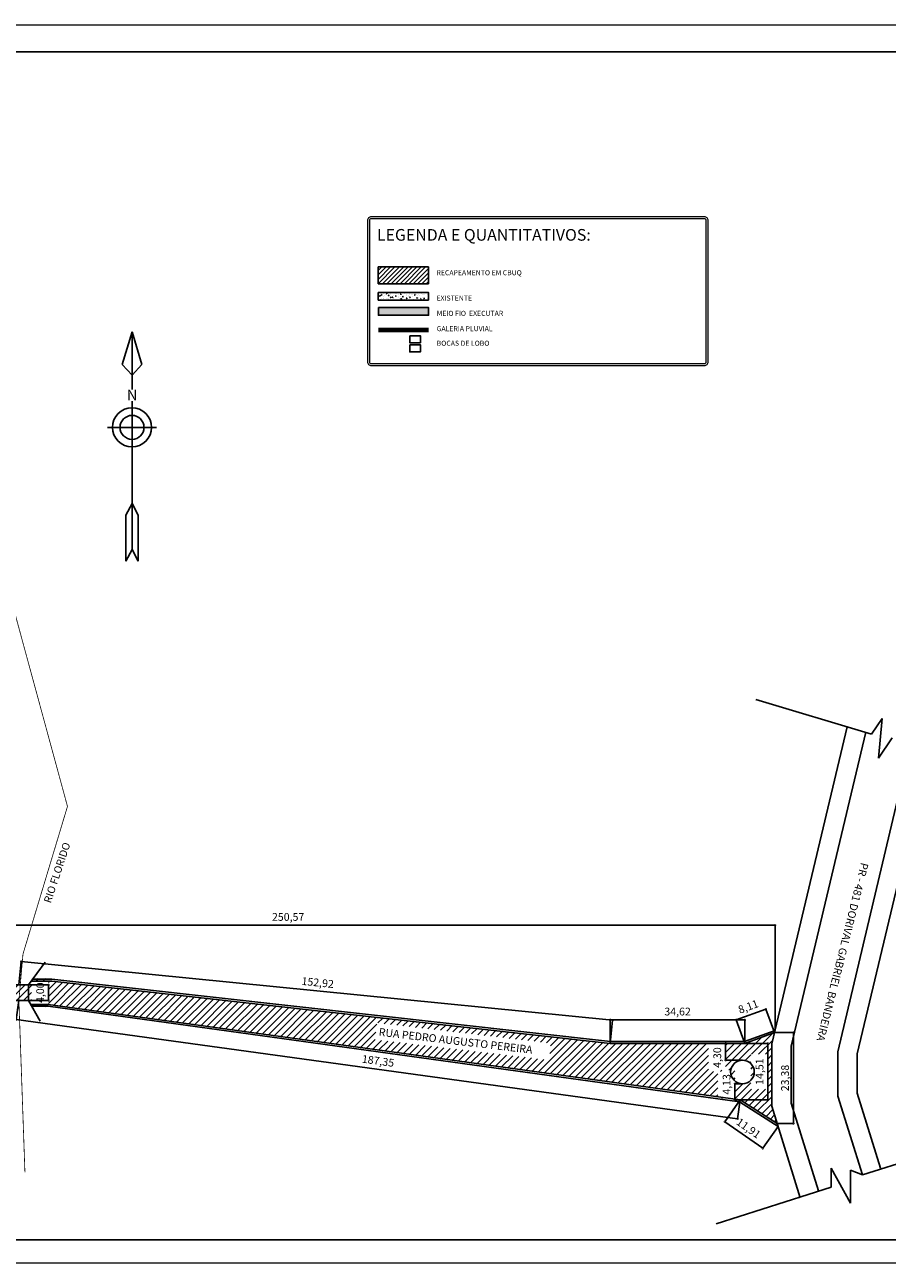
# Model space of a CAD drawing. Units: millimetres. Extents: x 44108 to 47508, y -3870 to -2847.
# Drawn here: x 44315 to 44537, y -3598 to -3280 of the extents above; entities that cross this region are included whole.
import ezdxf

# ---------------------------------------------------------------- set-up
doc = ezdxf.new("R2010")
doc.units = ezdxf.units.MM
for name, color, linetype in [('01', 1, 'Continuous'), ('ASFALTO', 254, 'Continuous'), ('cotas', 10, 'Continuous'), ('ESQUADRIAS', 7, 'Continuous'), ('HACHURA', 8, 'Continuous'), ('MARGEXTER', 7, 'Continuous'), ('paredes', 5, 'Continuous'), ('PISOS', 252, 'Continuous'), ('TEXTO', 7, 'Continuous')]:
    doc.layers.add(name, color=color, linetype=linetype)
doc.layers.add('FOLHA_A2', color=1, linetype='Continuous', lineweight=9)
doc.styles.add('R8A', font='arial.ttf', dxfattribs={"height": 0.1})
doc.styles.add('ROMANC', font='romanc__.ttf')
doc.styles.add('TEXTO4', font='arial.ttf')
doc.styles.add('VALD', font='verdana.ttf', dxfattribs={"height": 2})
doc.dimstyles.new('1-50', dxfattribs={"dimtxt": 2, "dimasz": 1, "dimexe": 0, "dimexo": 0, "dimtad": 1, "dimzin": 4, "dimtxsty": 'VALD', "dimblk": 'DOTSMALL', "dimcen": 2, "dimclrd": 10, "dimclre": 10, "dimadec": 0, "dimazin": 0, "dimtfac": 1, "dimtmove": 0, "dimatfit": 3, "dimfxl": 0, "dimarcsym": 0})

# ---------------------------------------------------------------- blocks, each defined once
blk = doc.blocks.new('_DotSmall')
at = {"color": 0, "linetype": 'ByBlock', "const_width": 0.5}
blk.add_lwpolyline([(-0.0625, 0, 1), (0.0625, 0, 1)], format="xyb", close=True, dxfattribs=at)
blk = doc.blocks.new('*D5')
at = {"color": 10, "lineweight": -2, "transparency": 16777216}
for p, q in [((44499.97, -3541.84), (44495.02, -3541.84)), ((44495.02, -3546.14), (44495.02, -3541.84)), ((44499.35, -3546.14), (44495.02, -3546.14))]:
    blk.add_line(p, q, dxfattribs=at)
at = {"layer": 'Defpoints', "color": 0, "transparency": 16777216}
for p in [(44495.02, -3541.84), (44499.97, -3541.84), (44499.35, -3546.14)]:
    blk.add_point(p, dxfattribs=at)
at = {"color": 10, "lineweight": -2, "transparency": 16777216}
for p, rotation in [((44495.02, -3541.84), 90), ((44495.02, -3546.14), 270)]:
    blk.add_blockref('_DotSmall', p, dxfattribs=dict(at, rotation=rotation))
at = {"color": 0, "transparency": 16777216, "insert": (44493.13, -3545.48), "char_height": 2, "attachment_point": 5, "rotation": 90, "style": 'VALD'}
blk.add_mtext('4,30', dxfattribs=at)
blk = doc.blocks.new('*D54')
at = {"color": 10, "lineweight": -2, "transparency": 16777216}
for p, q in [((44313.17, -3526.79), (44313.76, -3520.79)), ((44313.76, -3520.79), (44465.94, -3535.85)), ((44465.35, -3541.84), (44465.94, -3535.85))]:
    blk.add_line(p, q, dxfattribs=at)
at = {"layer": 'Defpoints', "color": 0, "transparency": 16777216}
for p in [(44313.17, -3526.79), (44465.94, -3535.85), (44465.35, -3541.84)]:
    blk.add_point(p, dxfattribs=at)
at = {"color": 10, "lineweight": -2, "transparency": 16777216}
for p, rotation in [((44313.76, -3520.79), 174.3499030171559), ((44465.94, -3535.85), 354.3499030171559)]:
    blk.add_blockref('_DotSmall', p, dxfattribs=dict(at, rotation=rotation))
at = {"color": 0, "transparency": 16777216, "insert": (44390.04, -3526.44), "char_height": 2, "attachment_point": 5, "rotation": 354.3499, "style": 'VALD'}
blk.add_mtext('152,92', dxfattribs=at)
blk = doc.blocks.new('*D55')
at = {"color": 10, "lineweight": -2, "transparency": 16777216}
for p, q in [((44465.35, -3541.84), (44465.35, -3535.79)), ((44465.35, -3535.79), (44499.97, -3535.79)), ((44499.97, -3541.84), (44499.97, -3535.79))]:
    blk.add_line(p, q, dxfattribs=at)
at = {"layer": 'Defpoints', "color": 0, "transparency": 16777216}
for p in [(44499.97, -3535.79), (44465.35, -3541.84), (44499.97, -3541.84)]:
    blk.add_point(p, dxfattribs=at)
at = {"color": 10, "lineweight": -2, "transparency": 16777216, "rotation": 180}
blk.add_blockref('_DotSmall', (44465.35, -3535.79), dxfattribs=at)
at = {"color": 10, "lineweight": -2, "transparency": 16777216}
blk.add_blockref('_DotSmall', (44499.97, -3535.79), dxfattribs=at)
at = {"color": 0, "transparency": 16777216, "insert": (44482.66, -3533.9), "char_height": 2, "attachment_point": 5, "style": 'VALD'}
blk.add_mtext('34,62', dxfattribs=at)
blk = doc.blocks.new('*D56')
at = {"color": 10, "lineweight": -2, "transparency": 16777216}
for p, q in [((44497.77, -3535.79), (44505.39, -3533.01)), ((44507.6, -3539.06), (44505.39, -3533.01)), ((44499.97, -3541.84), (44497.77, -3535.79))]:
    blk.add_line(p, q, dxfattribs=at)
at = {"layer": 'Defpoints', "color": 0, "transparency": 16777216}
for p in [(44505.39, -3533.01), (44507.6, -3539.06), (44499.97, -3541.84)]:
    blk.add_point(p, dxfattribs=at)
at = {"color": 10, "lineweight": -2, "transparency": 16777216}
for p, rotation in [((44505.39, -3533.01), 20.03619495127078), ((44497.77, -3535.79), 200.0361949512707)]:
    blk.add_blockref('_DotSmall', p, dxfattribs=dict(at, rotation=rotation))
at = {"color": 0, "transparency": 16777216, "insert": (44500.93, -3532.62), "char_height": 2, "attachment_point": 5, "rotation": 20.0362, "style": 'VALD'}
blk.add_mtext('8,11', dxfattribs=at)
blk = doc.blocks.new('*D57')
at = {"color": 10, "lineweight": -2, "transparency": 16777216}
for p, q in [((44499.35, -3552.22), (44497.43, -3552.22)), ((44497.43, -3552.22), (44497.43, -3556.35)), ((44498.77, -3556.35), (44497.43, -3556.35))]:
    blk.add_line(p, q, dxfattribs=at)
at = {"layer": 'Defpoints', "color": 0, "transparency": 16777216}
for p in [(44499.35, -3552.22), (44497.43, -3556.35), (44498.77, -3556.35)]:
    blk.add_point(p, dxfattribs=at)
at = {"color": 10, "lineweight": -2, "transparency": 16777216}
for p, rotation in [((44497.43, -3552.22), 90), ((44497.43, -3556.35), 270)]:
    blk.add_blockref('_DotSmall', p, dxfattribs=dict(at, rotation=rotation))
at = {"color": 0, "transparency": 16777216, "insert": (44495.53, -3552.38), "char_height": 2, "attachment_point": 5, "rotation": 90, "style": 'VALD'}
blk.add_mtext('4,13', dxfattribs=at)
blk = doc.blocks.new('*D58')
at = {"color": 10, "lineweight": -2, "transparency": 16777216}
for p, q in [((44498.77, -3556.35), (44494.82, -3561.99)), ((44504.57, -3568.83), (44494.82, -3561.99)), ((44508.53, -3563.18), (44504.57, -3568.83))]:
    blk.add_line(p, q, dxfattribs=at)
at = {"layer": 'Defpoints', "color": 0, "transparency": 16777216}
for p in [(44498.77, -3556.35), (44494.82, -3561.99), (44508.53, -3563.18)]:
    blk.add_point(p, dxfattribs=at)
at = {"color": 10, "lineweight": -2, "transparency": 16777216}
for p, rotation in [((44494.82, -3561.99), 144.9744466825838), ((44504.57, -3568.83), 324.9744466825838)]:
    blk.add_blockref('_DotSmall', p, dxfattribs=dict(at, rotation=rotation))
at = {"color": 0, "transparency": 16777216, "insert": (44500.78, -3563.86), "char_height": 2, "attachment_point": 5, "rotation": 324.9744, "style": 'VALD'}
blk.add_mtext('11,91', dxfattribs=at)
blk = doc.blocks.new('*D59')
at = {"color": 10, "lineweight": -2, "transparency": 16777216}
for p, q in [((44313.17, -3530.79), (44312.5, -3535.69)), ((44312.5, -3535.69), (44498.1, -3561.25)), ((44498.77, -3556.35), (44498.1, -3561.25))]:
    blk.add_line(p, q, dxfattribs=at)
at = {"layer": 'Defpoints', "color": 0, "transparency": 16777216}
for p in [(44313.17, -3530.79), (44498.77, -3556.35), (44498.1, -3561.25)]:
    blk.add_point(p, dxfattribs=at)
at = {"color": 10, "lineweight": -2, "transparency": 16777216}
for p, rotation in [((44312.5, -3535.69), 172.1584759291749), ((44498.1, -3561.25), 352.1584759291749)]:
    blk.add_blockref('_DotSmall', p, dxfattribs=dict(at, rotation=rotation))
at = {"color": 0, "transparency": 16777216, "insert": (44405.56, -3546.59), "char_height": 2, "attachment_point": 5, "rotation": 352.1585, "style": 'VALD'}
blk.add_mtext('187,35', dxfattribs=at)
blk = doc.blocks.new('*D60')
at = {"color": 10, "lineweight": -2, "transparency": 16777216}
for p, q in [((44257.17, -3525.29), (44257.17, -3511.45)), ((44257.17, -3511.45), (44507.74, -3511.45)), ((44507.74, -3538.48), (44507.74, -3511.45))]:
    blk.add_line(p, q, dxfattribs=at)
at = {"layer": 'Defpoints', "color": 0, "transparency": 16777216}
for p in [(44507.74, -3511.45), (44257.17, -3525.29), (44507.74, -3538.48)]:
    blk.add_point(p, dxfattribs=at)
at = {"color": 10, "lineweight": -2, "transparency": 16777216, "rotation": 180}
blk.add_blockref('_DotSmall', (44257.17, -3511.45), dxfattribs=at)
at = {"color": 10, "lineweight": -2, "transparency": 16777216}
blk.add_blockref('_DotSmall', (44507.74, -3511.45), dxfattribs=at)
at = {"color": 0, "transparency": 16777216, "insert": (44382.45, -3509.55), "char_height": 2, "attachment_point": 5, "style": 'VALD'}
blk.add_mtext('250,57', dxfattribs=at)
blk = doc.blocks.new('*D37')
at = {"color": 10, "lineweight": -2, "transparency": 16777216}
for p, q in [((44499.97, -3541.84), (44505.89, -3541.84)), ((44505.89, -3541.84), (44505.89, -3556.35)), ((44498.77, -3556.35), (44505.89, -3556.35))]:
    blk.add_line(p, q, dxfattribs=at)
at = {"layer": 'Defpoints', "color": 0, "transparency": 16777216}
for p in [(44499.97, -3541.84), (44498.77, -3556.35), (44505.89, -3556.35)]:
    blk.add_point(p, dxfattribs=at)
at = {"color": 10, "lineweight": -2, "transparency": 16777216}
for p, rotation in [((44505.89, -3541.84), 90), ((44505.89, -3556.35), 270)]:
    blk.add_blockref('_DotSmall', p, dxfattribs=dict(at, rotation=rotation))
at = {"color": 0, "transparency": 16777216, "insert": (44504.01, -3549.09), "char_height": 2, "attachment_point": 5, "rotation": 90, "style": 'VALD'}
blk.add_mtext('14,51', dxfattribs=at)
blk = doc.blocks.new('*D61')
at = {"color": 10, "lineweight": -2, "transparency": 16777216}
for p, q in [((44315.67, -3526.79), (44320.8, -3526.79)), ((44320.8, -3526.79), (44320.8, -3530.79)), ((44315.67, -3530.79), (44320.8, -3530.79))]:
    blk.add_line(p, q, dxfattribs=at)
at = {"layer": 'Defpoints', "color": 0, "transparency": 16777216}
for p in [(44315.67, -3526.79), (44315.67, -3530.79), (44320.8, -3530.79)]:
    blk.add_point(p, dxfattribs=at)
at = {"color": 10, "lineweight": -2, "transparency": 16777216}
for p, rotation in [((44320.8, -3526.79), 90), ((44320.8, -3530.79), 270)]:
    blk.add_blockref('_DotSmall', p, dxfattribs=dict(at, rotation=rotation))
at = {"color": 0, "transparency": 16777216, "insert": (44318.91, -3528.79), "char_height": 2, "attachment_point": 5, "rotation": 90, "style": 'VALD'}
blk.add_mtext('4,00', dxfattribs=at)
blk = doc.blocks.new('NORTE4')
at = {"linetype": 'Continuous'}
for p, q in [((0, 4.388), (-0.447, 2.883)), ((0, 4.388), (0.447, 2.883)), ((0, 4.388), (0, 1.74)), ((-0.447, 2.883), (0, 2.395)), ((0.447, 2.883), (0, 2.395)), ((0, 1.21), (0, 0.9)), ((0, 0), (0, 0.9)), ((0, 0), (-1.124, 0)), ((0, 0), (1.124, 0)), ((0, 0), (0, -0.9)), ((0, -0.9), (0, -5.612)), ((-0.285, -4.032), (0, -3.496)), ((0.285, -4.032), (0, -3.496)), ((-0.285, -4.032), (-0.285, -6.147)), ((0.285, -4.032), (0.285, -6.147)), ((-0.285, -6.147), (0, -5.612)), ((0.285, -6.147), (0, -5.612))]:
    blk.add_line(p, q, dxfattribs=at)
for radius in [0.9, 0.55]:
    blk.add_circle((0, 0), radius, dxfattribs=at)
at = {"linetype": 'Continuous', "style": 'ROMANC'}
blk.add_text('N', height=0.5, dxfattribs=at).set_placement((-0.241, 1.236))
blk = doc.blocks.new('*D62')
at = {"color": 10, "lineweight": -2, "transparency": 16777216}
for p, q in [((44507.6, -3539.06), (44512.46, -3539.06)), ((44512.46, -3562.44), (44512.46, -3539.06)), ((44508.3, -3562.44), (44512.46, -3562.44))]:
    blk.add_line(p, q, dxfattribs=at)
at = {"layer": 'Defpoints', "color": 0, "transparency": 16777216}
for p in [(44507.6, -3539.06), (44512.46, -3539.06), (44508.3, -3562.44)]:
    blk.add_point(p, dxfattribs=at)
at = {"color": 10, "lineweight": -2, "transparency": 16777216}
for p, rotation in [((44512.46, -3539.06), 90), ((44512.46, -3562.44), 270)]:
    blk.add_blockref('_DotSmall', p, dxfattribs=dict(at, rotation=rotation))
at = {"color": 0, "transparency": 16777216, "insert": (44510.57, -3550.75), "char_height": 2, "attachment_point": 5, "rotation": 90, "style": 'VALD'}
blk.add_mtext('23,38', dxfattribs=at)

msp = doc.modelspace()

# ---------------------------------------------------------------- hatches: boundary and pattern name
h = msp.add_hatch()
h.set_pattern_fill('AR-CONC', color=8, scale=0.01)
h.set_pattern_definition([(50, (10376.616, -1909.6565), (1.82184669, -0.159390855), [0.1905, -2.0955]), (355, (10376.616, -1909.6565), (-0.35243421, 1.91056845), [0.1524, -1.67640584]), (100.4514447, (10376.7679, -1909.6698), (1.46941247, 1.75117752), [0.16190009, -1.78090245]), (46.1842, (10376.616, -1909.1485), (2.71079041, -0.42042328), [0.28575, -3.14325]), (96.635558, (10376.842, -1909.1835), (2.37404134, 2.47426125), [0.24285023, -2.67135608]), (351.184151, (10376.616, -1909.1485), (2.37404134, 2.47426125), [0.22859967, -2.51459732]), (21, (10376.87, -1909.2755), (1.51614391, -1.02265198), [0.1905, -2.0955]), (326, (10376.87, -1909.2755), (0.61802028, 1.84187966), [0.1524, -1.6764]), (71.451445, (10376.9964, -1909.3607), (2.13416419, 0.81922769), [0.16190009, -1.78089938]), (37.5, (10376.61605, -1909.6565), (0.030886033, 0.845550389), [0, -1.65608, 0, -1.7018, 0, -1.68275]), (7.5, (10376.61605, -1909.6565), (0.668196625, 1.001805748), [0, -0.97028, 0, -1.61798, 0, -0.64135]), (327.5, (10376.0496, -1909.6565), (1.355905952, -0.05728744), [0, -0.635, 0, -1.9812, 0, -2.6289]), (317.5, (10375.7956, -1909.6565), (1.481291814, 0.25426491), [0, -0.8255, 0, -1.31572, 0, -1.8669])])
h.paths.add_polyline_path([(44418.55, -3350.572), (44418.55, -3348.599), (44405.628, -3348.599), (44405.628, -3350.572)])
h = msp.add_hatch(color=2)
h.dxf.hatch_style = 1
h.set_gradient(color1=(153, 95, 76), color2=(206, 168, 156), rotation=90, one_color=1, tint=0.71, name='CYLINDER')
h.paths.add_polyline_path([(44418.601, -3354.482), (44418.601, -3352.509), (44405.68, -3352.509), (44405.68, -3354.482)])
at = {"layer": 'ASFALTO'}
h = msp.add_hatch(dxfattribs=at)
h.set_pattern_fill('ANSI31', color=8, scale=0.25, style=0)
h.set_pattern_definition([(45, (43659.5036, -4166.581), (-0.561266, 0.561266), [])])
h.paths.add_polyline_path([(44418.55, -3346.374), (44418.55, -3342.058), (44405.628, -3342.058), (44405.628, -3346.374)])
at = {"layer": 'PISOS'}
h = msp.add_hatch(dxfattribs=at)
h.set_pattern_fill('ANSI31', color=256, scale=0.4)
h.set_pattern_definition([(45, (10504.5952, -1908.0618), (-0.89802561, 0.89802561), [])])
h.paths.add_polyline_path([(44310.671, -3526.786), (44309.941, -3525.786), (44283.056, -3525.786), (44283.056, -3526.704), (44282.359, -3526.704), (44282.359, -3528.149), (44282.601, -3529.495), (44282.108, -3529.495), (44282.359, -3528.096), (44282.359, -3526.704), (44281.662, -3526.704), (44281.662, -3525.786), (44270.132, -3525.786), (44269.778, -3525.85), (44269.778, -3525.786), (44265.657, -3525.786), (44257.171, -3526.162), (44257.171, -3534.281), (44281.662, -3534.069), (44281.662, -3533.151), (44283.056, -3533.151), (44283.056, -3534.069), (44309.36, -3534.142), (44311.227, -3530.786), (44310.671, -3530.786)])
h.paths.add_polyline_path([(44315.671, -3526.786), (44310.671, -3526.786), (44310.671, -3530.786), (44315.671, -3530.786)])
h.paths.add_polyline_path([(44321.608, -3525.786), (44316.4, -3525.786), (44315.671, -3526.786), (44315.671, -3530.786), (44316.227, -3531.786), (44320.705, -3531.786), (44498.774, -3556.348), (44508.298, -3562.443), (44506.908, -3557.974), (44506.908, -3541.974), (44507.598, -3539.062), (44499.975, -3541.842), (44465.351, -3541.842)])
edge = h.paths.add_edge_path(flags=16)
edge.add_arc((44499.353, -3549.178), 3.037, 0, 360)
h.paths.add_polyline_path([(44494.975, -3549.062), (44494.975, -3541.815), (44490.632, -3541.815), (44490.632, -3549.062)], flags=16)
h.paths.add_polyline_path([(44497.383, -3555.948), (44497.383, -3548.701), (44493.04, -3548.701), (44493.04, -3555.948)], flags=16)
h.paths.add_polyline_path([(44505.845, -3553.633), (44505.845, -3544.637), (44501.502, -3544.637), (44501.502, -3553.633)], flags=16)
h.paths.add_polyline_path([(44320.758, -3532.371), (44320.758, -3525.124), (44316.414, -3525.124), (44316.414, -3532.371)])
h.paths.add_polyline_path([(44404.783, -3540.859), (44449.561, -3546.12), (44450.068, -3541.807), (44405.29, -3536.546)], flags=16)

# ---------------------------------------------------------------- linework, layer by layer
at = {"linetype": 'Continuous'}
msp.add_line((44342.281, -3388.369), (44342.281, -3414.755), dxfattribs=at)
for p, q in [((44502.783, -3453.381), (44532.588, -3462.243)), ((44506.908, -3541.974), (44526.265, -3460.363)), ((44532.588, -3462.243), (44535.327, -3458.231)), ((44535.327, -3458.231), (44534.323, -3468.467)), ((44511.908, -3542.559), (44531.065, -3461.79)), ((44534.323, -3468.467), (44537.881, -3463.255)), ((44523.908, -3543.963), (44542.71, -3464.691)), ((44528.908, -3544.548), (44547.501, -3466.159)), ((44315.671, -3530.786), (44315.671, -3526.786)), ((44316.4, -3525.786), (44321.608, -3525.786)), ((44316.765, -3525.286), (44321.636, -3525.286)), ((44465.351, -3541.842), (44321.608, -3525.786)), ((44465.379, -3541.342), (44321.636, -3525.286)), ((44316.227, -3531.786), (44320.705, -3531.786)), ((44316.506, -3532.286), (44320.671, -3532.286)), ((44320.671, -3532.286), (44498.597, -3556.828)), ((44320.705, -3531.786), (44498.774, -3556.348)), ((44499.887, -3541.342), (44507.737, -3538.479)), ((44499.975, -3541.842), (44507.598, -3539.062)), ((44499.975, -3541.842), (44465.351, -3541.842)), ((44499.887, -3541.342), (44465.379, -3541.342)), ((44506.908, -3557.974), (44506.908, -3541.974)), ((44511.908, -3557.215), (44511.908, -3542.559)), ((44523.908, -3555.391), (44523.908, -3543.963)), ((44528.908, -3554.631), (44528.908, -3544.548)), ((44523.908, -3555.391), (44530.207, -3575.642)), ((44528.908, -3554.631), (44534.904, -3573.907)), ((44498.597, -3556.828), (44508.528, -3563.184)), ((44498.774, -3556.348), (44508.298, -3562.443)), ((44506.908, -3557.974), (44514.238, -3581.539)), ((44511.908, -3557.215), (44518.934, -3579.804)), ((44530.207, -3575.642), (44550.439, -3569.348)), ((44522.203, -3578.787), (44522.203, -3573.929)), ((44522.203, -3573.929), (44527.145, -3582.95)), ((44527.145, -3582.95), (44527.145, -3574.412)), ((44527.145, -3574.412), (44530.207, -3575.642)), ((44492.591, -3588.272), (44522.203, -3578.787))]:
    msp.add_line(p, q)
at = {"color": 2}
for points in [[(44120.849, -3286.743), (44644.285, -3286.743), (44644.285, -3592.396), (44120.849, -3592.396)], [(44413.721, -3359.739), (44416.508, -3359.739), (44416.508, -3361.574), (44413.721, -3361.574)], [(44413.721, -3362.074), (44416.508, -3362.074), (44416.508, -3363.909), (44413.721, -3363.909)]]:
    msp.add_lwpolyline(points, close=True, dxfattribs=at)
at = {"color": 15}
msp.add_lwpolyline([(44405.68, -3352.509), (44418.601, -3352.509), (44418.601, -3354.482), (44405.68, -3354.482)], close=True, dxfattribs=at)
at = {"color": 150, "const_width": 0.6}
for points in [[(44418.581, -3357.98), (44405.673, -3357.98)], [(44418.581, -3358.567), (44405.673, -3358.567)]]:
    msp.add_lwpolyline(points, dxfattribs=at)
msp.add_circle((44499.353, -3549.178), 3.037)
at = {"layer": '01', "color": 5}
for points in [[(44405.628, -3342.058), (44418.55, -3342.058), (44418.55, -3346.374), (44405.628, -3346.374)], [(44405.628, -3348.599), (44418.55, -3348.599), (44418.55, -3350.572), (44405.628, -3350.572)]]:
    msp.add_lwpolyline(points, close=True, dxfattribs=at)
at = {"layer": 'FOLHA_A2', "color": 7, "linetype": 'Continuous'}
for points in [[(44403.944, -3329.056), (44489.444, -3329.056, -0.4142136), (44490.444, -3330.056), (44490.444, -3366.522, -0.4142136), (44489.444, -3367.522), (44403.944, -3367.522, -0.4142136), (44402.944, -3366.522), (44402.944, -3330.056, -0.4142136)], [(44403.944, -3329.556), (44489.444, -3329.556, -0.4142136), (44489.944, -3330.056), (44489.944, -3366.522, -0.4142136), (44489.444, -3367.022), (44403.944, -3367.022, -0.4142136), (44403.444, -3366.522), (44403.444, -3330.056, -0.4142136)]]:
    msp.add_lwpolyline(points, format="xyb", close=True, dxfattribs=at)
at = {"layer": 'HACHURA', "const_width": 0.2}
msp.add_lwpolyline([(44314.724, -3575.022), (44313.171, -3530.786), (44314.223, -3518.84), (44325.672, -3480.856), (44312.274, -3431.651)], dxfattribs=at)
at = {"layer": 'MARGEXTER'}
for p, q in [((44650.285, -3279.842), (44107.767, -3279.743)), ((44650.285, -3598.396), (44107.767, -3598.297))]:
    msp.add_line(p, q, dxfattribs=at)
at = {"layer": 'paredes'}
for p, q in [((44315.671, -3526.786), (44319.938, -3520.936)), ((44310.671, -3526.786), (44315.671, -3526.786)), ((44310.671, -3530.786), (44315.671, -3530.786)), ((44315.671, -3530.786), (44318.657, -3536.152))]:
    msp.add_line(p, q, dxfattribs=at)

# ---------------------------------------------------------------- block references
at = {"xscale": 5.6, "yscale": 5.6, "zscale": 5.6}
msp.add_blockref('NORTE4', (44342.281, -3383.33), dxfattribs=at)

# ---------------------------------------------------------------- texts
at = {"layer": 'cotas', "color": 7, "style": 'R8A'}
for s, p in [('RECAPEAMENTO EM CBUQ', (44420.627, -3344.19)), ('EXISTENTE', (44420.627, -3350.731)), ('MEIO FIO  EXECUTAR', (44420.679, -3354.641)), ('GALERIA PLUVIAL', (44420.679, -3358.578)), ('BOCAS DE LOBO', (44420.679, -3362.332))]:
    msp.add_text(s, height=1.3, dxfattribs=at).set_placement(p)
at = {"layer": 'ESQUADRIAS', "linetype": 'Continuous', "style": 'TEXTO4'}
msp.add_text('RIO FLORIDO', height=1.95, rotation=71.67468, dxfattribs=at).set_placement((44321.365, -3505.885))
at = {"layer": 'paredes', "color": 3, "char_height": 2, "width": 102.98782, "attachment_point": 1, "style": 'VALD'}
for s, insert, rotation in [('PR - 481 DORIVAL GABRIEL BANDEIRA', (44531.804, -3495.654), 255.95602), ('RUA PEDRO AUGUSTO PEREIRA', (44405.911, -3537.851), 353.29887)]:
    msp.add_mtext(s, dxfattribs=dict(at, insert=insert, rotation=rotation))
at = {"layer": 'TEXTO', "color": 4, "style": 'R8A'}
msp.add_text('LEGENDA E QUANTITATIVOS:', height=3, dxfattribs=at).set_placement((44405.298, -3335.298))

# ---------------------------------------------------------------- dimensions: what is measured, and where the dimension line sits
dim = msp.add_linear_dim(base=(44507.737, -3511.447), p1=(44257.171, -3525.286), p2=(44507.737, -3538.479), dimstyle='1-50')
dim.commit()
dim.dimension.update_dxf_attribs({"geometry": '*D60', "text_midpoint": (44382.454, -3509.553)})
for p1, p2, distance, picture, middle in [((44313.171, -3526.786), (44465.351, -3541.842), 6.02, '*D54', (44390.04, -3526.438)), ((44499.975, -3541.842), (44507.598, -3539.062), 6.44, '*D56', (44500.931, -3532.62)), ((44313.171, -3530.786), (44498.774, -3556.348), -4.946, '*D59', (44405.556, -3546.588)), ((44465.351, -3541.842), (44499.975, -3541.842), 6.05, '*D55', (44482.663, -3533.898)), ((44508.528, -3563.184), (44498.774, -3556.348), 6.888, '*D58', (44500.784, -3563.856))]:
    dim = msp.add_aligned_dim(p1=p1, p2=p2, distance=distance, dimstyle='1-50')
    dim.commit()
    dim.dimension.update_dxf_attribs({"geometry": picture, "text_midpoint": middle})
for base, p1, p2, picture, middle in [((44320.802, -3530.786), (44315.671, -3526.786), (44315.671, -3530.786), '*D61', (44320.802, -3528.786)), ((44495.02, -3541.842), (44499.353, -3546.141), (44499.975, -3541.842), '*D5', (44495.02, -3545.478)), ((44497.428, -3556.348), (44499.353, -3552.216), (44498.774, -3556.348), '*D57', (44497.428, -3552.376))]:
    dim = msp.add_linear_dim(base=base, p1=p1, p2=p2, angle=90, dimstyle='1-50')
    dim.commit()
    dim.dimension.update_dxf_attribs({"geometry": picture, "text_midpoint": middle, "dimtype": 160})
for base, p1, p2, picture, middle in [((44512.463, -3539.062), (44508.298, -3562.443), (44507.598, -3539.062), '*D62', (44510.567, -3550.752)), ((44505.889, -3556.348), (44499.975, -3541.842), (44498.774, -3556.348), '*D37', (44504.012, -3549.095))]:
    dim = msp.add_linear_dim(base=base, p1=p1, p2=p2, angle=90, dimstyle='1-50')
    dim.commit()
    dim.dimension.update_dxf_attribs({"geometry": picture, "text_midpoint": middle})

doc.saveas('drawing.dxf')
